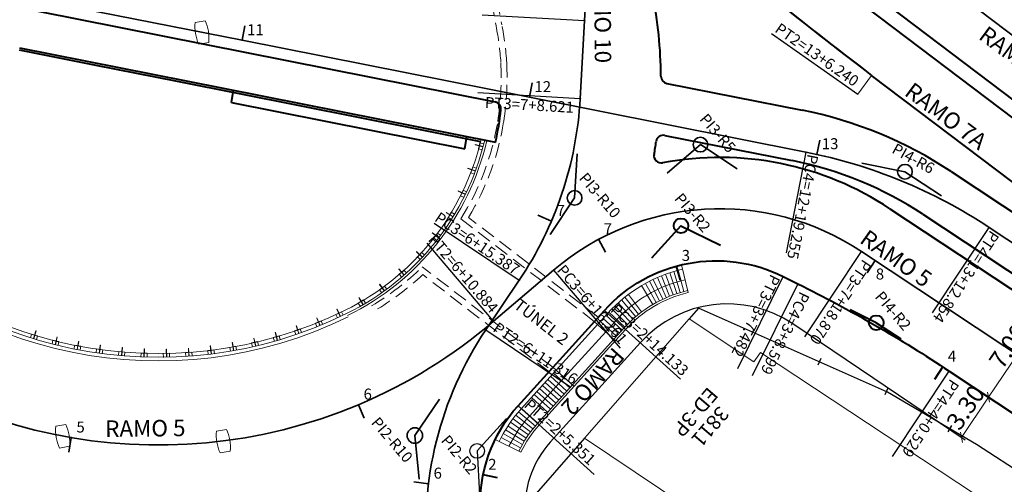
# Model space of a CAD drawing. Extents: x 182755 to 183512, y 1675055 to 1676192.
# Drawn here: x 183246 to 183313, y 1675578 to 1675610 of the extents above; entities that cross this region are included whole.
import ezdxf

# ---------------------------------------------------------------- set-up
doc = ezdxf.new("R2010")
doc.units = 0
doc.header["$MEASUREMENT"] = 0
doc.header["$PDSIZE"] = -5
doc.linetypes.add('DASHED', pattern=[0.75, 0.5, -0.25])
doc.linetypes.add('LIN0', pattern=[0])
doc.layers.get('0').update_dxf_attribs({"linetype": 'CONTINUOUS', "lineweight": 15})
for name, color, linetype in [('1', 7, 'LIN0'), ('CERCAS E NUROS', 8, 'CONTINUOUS'), ('INDICAÇÃO PC-PT', 7, 'CONTINUOUS')]:
    doc.layers.add(name, color=color, linetype=linetype)
for name, color, linetype, lineweight in [('Alinhamento Predial', 3, 'CONTINUOUS', 30), ('DEFENÇA', 150, 'CONTINUOUS', 15), ('Edificações', 7, 'CONTINUOUS', 15), ('EIXOS SUPERIORES', 4, 'CONTINUOUS', 35), ('MEIO FIO PROJ', 3, 'CONTINUOUS', 40), ('PARTE SUPERIOR', 3, 'CONTINUOUS', 15), ('Pilares e Elevadores', 5, 'CONTINUOUS', 15)]:
    doc.layers.add(name, color=color, linetype=linetype, lineweight=lineweight)
doc.styles.add('L80', font='swiss.ttf', dxfattribs={"width": 0.75, "height": 1})
doc.styles.get("Standard").update_dxf_attribs({"font": 'ARIAL.TTF'})

# ---------------------------------------------------------------- blocks, each defined once
blk = doc.blocks.new('_Oblique')
at = {"color": 0, "lineweight": -2}
blk.add_line((-0.5, -0.5), (0.5, 0.5), dxfattribs=at)
blk = doc.blocks.new('BLOC5')
at = {"color": 0}
blk.add_point((0, 0), dxfattribs=at)
for tag in ['COTA', 'PONTO']:
    blk.add_attdef(tag, (0, 0), '', height=1)

msp = doc.modelspace()

# ---------------------------------------------------------------- linework, layer by layer
at = {"ltscale": 10}
for p, q in [((183312.417, 1675584.033), (183316.326, 1675589.841)), ((183310.568, 1675581.287), (183312.417, 1675584.033)), ((183312.276, 1675584.128), (183312.209, 1675584.173)), ((183312.276, 1675584.128), (183312.209, 1675584.173)), ((183310.427, 1675581.382), (183310.361, 1675581.427))]:
    msp.add_line(p, q, dxfattribs=at)
at = {"layer": '1', "color": 3}
for q in [(183279.515, 1675582.585), (183277.658, 1675577.365)]:
    msp.add_line((183277.501, 1675580.361), q, dxfattribs=at)
msp.add_circle((183277.501, 1675580.361), 0.5, dxfattribs=at)
for p in [(183284.842, 1675609.739, 103.019), (183284.539, 1675604.402, 102.818), (183299.954, 1675600.758, 103.122), (183312.454, 1675595.622, 103.104), (183303.744, 1675593.979, 90000000000), (183304.686, 1675593.355, 90000000000), (183282.714, 1675592.7, 90000000000), (183298.403, 1675592.266, 90000000000), (183280.37, 1675592.007, 102.147), (183299.403, 1675591.769, 90000000000), (183286.186, 1675589.954, 90000000000), (183278.625, 1675589.209, 90000000000), (183278.099, 1675588.63, 101.841), (183309.732, 1675585.813, 90000000000), (183269.396, 1675583.521, 90000000000), (183280.292, 1675583.444, 90000000000)]:
    msp.add_point(p, dxfattribs=at)
at = {"layer": 'Alinhamento Predial', "ltscale": 50}
for p, q in [((183310.831, 1675581.11), (183299.049, 1675589.04)), ((183288.665, 1675587.775), (183282.497, 1675580.963))]:
    msp.add_line(p, q, dxfattribs=at)
for centre, radius, start, end in [((183294.588, 1675582.412), 7.99, 56.05471, 137.8436), ((183287.464, 1675576.466), 6.7, 137.84339, 186.04928)]:
    msp.add_arc(centre, radius, start, end, dxfattribs=at)
at = {"layer": 'CERCAS E NUROS'}
for p, q in [((183292.622, 1675590.114), (183291.983, 1675589.384)), ((183305.511, 1675584.383), (183292.622, 1675590.114)), ((183296.406, 1675588.705), (183296.203, 1675588.248)), ((183300.974, 1675586.674), (183300.771, 1675586.217)), ((183305.543, 1675584.642), (183305.34, 1675584.185)), ((183311.599, 1675580.808), (183305.511, 1675584.383)), ((183309.884, 1675582.105), (183309.63, 1675581.674)), ((183284.842, 1675581.227), (183274.905, 1675569.969)), ((183324.508, 1675572.347), (183311.599, 1675580.808))]:
    msp.add_line(p, q, dxfattribs=at)
at = {"layer": 'DEFENÇA'}
for points in [[(183277.897, 1675601.113), (183277.364, 1675601.248), (183277.369, 1675601.268), (183277.902, 1675601.133)], [(183277.858, 1675600.908), (183277.596, 1675600.97), (183277.694, 1675601.379), (183277.947, 1675601.318)], [(183277.374, 1675599.458), (183276.857, 1675599.645), (183276.864, 1675599.663), (183277.381, 1675599.477)], [(183277.315, 1675599.257), (183277.061, 1675599.345), (183277.198, 1675599.742), (183277.444, 1675599.657)], [(183276.612, 1675597.668), (183276.368, 1675597.78), (183276.544, 1675598.162), (183276.78, 1675598.053)], [(183276.691, 1675597.862), (183276.195, 1675598.098), (183276.203, 1675598.117), (183276.7, 1675597.88)], [(183275.854, 1675596.34), (183275.384, 1675596.625), (183275.394, 1675596.642), (183275.865, 1675596.358)], [(183275.757, 1675596.155), (183275.525, 1675596.291), (183275.737, 1675596.653), (183275.962, 1675596.522)], [(183274.873, 1675594.909), (183274.432, 1675595.238), (183274.444, 1675595.254), (183274.885, 1675594.925)], [(183274.757, 1675594.734), (183274.54, 1675594.892), (183274.787, 1675595.232), (183274.997, 1675595.079)], [(183273.755, 1675593.58), (183273.349, 1675593.951), (183273.362, 1675593.966), (183273.768, 1675593.595)], [(183273.623, 1675593.418), (183273.422, 1675593.596), (183273.701, 1675593.91), (183273.896, 1675593.737)], [(183272.512, 1675592.368), (183272.144, 1675592.777), (183272.159, 1675592.79), (183272.527, 1675592.381)], [(183272.365, 1675592.219), (183272.183, 1675592.417), (183272.491, 1675592.702), (183272.667, 1675592.511)], [(183271.156, 1675591.284), (183270.831, 1675591.727), (183270.847, 1675591.739), (183271.172, 1675591.296)], [(183270.995, 1675591.15), (183270.833, 1675591.364), (183271.168, 1675591.618), (183271.325, 1675591.41)], [(183269.701, 1675590.338), (183269.42, 1675590.811), (183269.437, 1675590.821), (183269.718, 1675590.348)], [(183269.527, 1675590.22), (183269.387, 1675590.45), (183269.745, 1675590.669), (183269.881, 1675590.447)], [(183266.753, 1675588.923), (183266.547, 1675589.433), (183266.565, 1675589.44), (183266.772, 1675588.931)], [(183267.975, 1675589.44), (183267.858, 1675589.682), (183268.236, 1675589.864), (183268.349, 1675589.63)], [(183268.159, 1675589.539), (183267.926, 1675590.037), (183267.944, 1675590.046), (183268.177, 1675589.548)], [(183265.317, 1675588.381), (183265.138, 1675588.901), (183265.157, 1675588.908), (183265.336, 1675588.388)], [(183266.564, 1675588.833), (183266.46, 1675589.081), (183266.847, 1675589.244), (183266.948, 1675589.004)], [(183247, 1675588.079), (183247.076, 1675588.337), (183247.479, 1675588.219), (183247.406, 1675587.969)], [(183247.204, 1675588.029), (183247.365, 1675588.555), (183247.384, 1675588.549), (183247.223, 1675588.023)], [(183248.683, 1675587.621), (183248.817, 1675588.154), (183248.836, 1675588.15), (183248.703, 1675587.616)], [(183262.37, 1675587.528), (183262.246, 1675588.064), (183262.265, 1675588.068), (183262.389, 1675587.532)], [(183263.657, 1675587.846), (183263.58, 1675588.104), (183263.982, 1675588.225), (183264.057, 1675587.976)], [(183263.855, 1675587.916), (183263.703, 1675588.444), (183263.722, 1675588.45), (183263.874, 1675587.922)], [(183265.124, 1675588.302), (183265.033, 1675588.555), (183265.428, 1675588.697), (183265.516, 1675588.452)], [(183248.478, 1675587.66), (183248.539, 1675587.921), (183248.948, 1675587.825), (183248.888, 1675587.572)], [(183249.975, 1675587.319), (183250.023, 1675587.583), (183250.436, 1675587.508), (183250.39, 1675587.253)], [(183250.182, 1675587.291), (183250.288, 1675587.831), (183250.307, 1675587.827), (183250.202, 1675587.287)], [(183251.696, 1675587.04), (183251.773, 1675587.584), (183251.793, 1675587.582), (183251.716, 1675587.037)], [(183253.222, 1675586.869), (183253.27, 1675587.416), (183253.29, 1675587.415), (183253.242, 1675586.867)], [(183257.822, 1675586.837), (183257.783, 1675587.386), (183257.803, 1675587.387), (183257.842, 1675586.839)], [(183259.349, 1675586.988), (183259.282, 1675587.534), (183259.302, 1675587.536), (183259.369, 1675586.99)], [(183260.663, 1675587.17), (183260.613, 1675587.434), (183261.025, 1675587.512), (183261.074, 1675587.257)], [(183260.867, 1675587.218), (183260.771, 1675587.76), (183260.791, 1675587.763), (183260.886, 1675587.222)], [(183262.169, 1675587.469), (183262.105, 1675587.73), (183262.513, 1675587.83), (183262.575, 1675587.577)], [(183251.488, 1675587.057), (183251.522, 1675587.323), (183251.938, 1675587.27), (183251.905, 1675587.012)], [(183253.012, 1675586.875), (183253.032, 1675587.143), (183253.451, 1675587.111), (183253.432, 1675586.852)], [(183254.544, 1675586.773), (183254.55, 1675587.041), (183254.97, 1675587.032), (183254.965, 1675586.772)], [(183254.754, 1675586.778), (183254.773, 1675587.327), (183254.793, 1675587.326), (183254.774, 1675586.777)], [(183256.08, 1675586.751), (183256.072, 1675587.02), (183256.491, 1675587.033), (183256.499, 1675586.773)], [(183256.288, 1675586.767), (183256.279, 1675587.317), (183256.299, 1675587.317), (183256.308, 1675586.768)], [(183257.614, 1675586.81), (183257.592, 1675587.078), (183258.01, 1675587.113), (183258.032, 1675586.854)], [(183259.143, 1675586.95), (183259.107, 1675587.216), (183259.523, 1675587.273), (183259.558, 1675587.016)]]:
    msp.add_lwpolyline(points, dxfattribs=at)
for centre, radius, start, end in [((183260.819, 1675605.599), 17.41, 296.1069, 346.83549), ((183260.819, 1675605.599), 17.66, 296.1069, 346.83549), ((183260.819, 1675605.599), 17.81, 296.1069, 346.83549), ((183255.72, 1675616.004), 29.25, 220.91288, 296.1069), ((183255.72, 1675616.004), 29, 220.91288, 296.1069), ((183255.72, 1675616.004), 29.5, 220.91288, 296.1069)]:
    msp.add_arc(centre, radius, start, end, dxfattribs=at)
at = {"layer": 'Edificações', "ltscale": 10}
msp.add_line((183304.436, 1675605.995), (183303.503, 1675604.714), dxfattribs=at)
at = {"layer": 'Edificações'}
for p, q in [((183291.983, 1675589.384), (183284.842, 1675581.227)), ((183291.983, 1675589.384), (183296.397, 1675586.444)), ((183296.84, 1675587.076), (183296.397, 1675586.444)), ((183296.397, 1675586.444), (183296.84, 1675587.076)), ((183316.881, 1675573.881), (183296.84, 1675587.076)), ((183316.176, 1675560.24), (183284.842, 1675581.227))]:
    msp.add_line(p, q, dxfattribs=at)
at = {"layer": 'EIXOS SUPERIORES', "ltscale": 0.25}
for p, q in [((183284.539, 1675604.402), (183284.842, 1675609.739)), ((183292.747, 1675601.266), (183290.466, 1675599.318)), ((183292.747, 1675601.266), (183295.248, 1675599.609)), ((183284.154, 1675597.633), (183284.324, 1675600.628)), ((183306.709, 1675599.42), (183303.766, 1675600.003)), ((183306.709, 1675599.42), (183309.212, 1675597.765)), ((183284.154, 1675597.633), (183282.48, 1675595.144)), ((183278.099, 1675588.63), (183280.37, 1675592.007)), ((183273.246, 1675581.414), (183274.92, 1675583.903)), ((183273.246, 1675581.414), (183273.547, 1675578.429))]:
    msp.add_line(p, q, dxfattribs=at)
at = {"layer": 'EIXOS SUPERIORES'}
for p, q in [((183261.447, 1675608.385), (183261.641, 1675609.366)), ((183281.065, 1675604.499), (183281.26, 1675605.48)), ((183300.683, 1675600.605), (183300.898, 1675601.582)), ((183282.574, 1675596.052), (183281.655, 1675596.447)), ((183285.794, 1675594.807), (183286.268, 1675593.926)), ((183304.686, 1675593.355), (183304.134, 1675592.521)), ((183269.396, 1675583.521), (183269.783, 1675582.599)), ((183249.792, 1675581.272), (183249.623, 1675580.286)), ((183274.177, 1675578.125), (183273.185, 1675578.247))]:
    msp.add_line(p, q, dxfattribs=at)
for points in [[(183210.2, 1675649.575), (183210.34, 1675650.292, -0.31575), (183229.259, 1675668.542, -0.287773), (183263.389, 1675653.923), (183263.994, 1675653.05, 0.079218), (183286.195, 1675629.87), (183291.185, 1675626.085), (183307.12, 1675613.999), (183323.056, 1675601.913), (183329.045, 1675597.371, 0.015336), (183339.216, 1675590.137)], [(183267.095, 1675634.001), (183273.918, 1675632.649, -0.132628), (183282.879, 1675628.217), (183285.076, 1675626.278), (183288.809, 1675622.984, 0.018543), (183301.182, 1675612.856), (183316.343, 1675601.357), (183327.676, 1675592.761)], [(183334.905, 1675583.478, -0.016199), (183323.013, 1675591.905), (183315.397, 1675597.682), (183304.436, 1675605.995, -0.018543), (183286.659, 1675620.546), (183284.211, 1675622.707), (183280.728, 1675625.78, 0.132625), (183273.286, 1675629.461), (183266.464, 1675630.813)]]:
    msp.add_lwpolyline(points, format="xyb", dxfattribs=at)
at = {"layer": 'EIXOS SUPERIORES', "ltscale": 0.25}
for points in [[(183148.217, 1675638.174, -0.005622), (183152.217, 1675638.336), (183169.826, 1675638.851, -0.180198), (183203.54, 1675627.403), (183209.302, 1675622.706, 0.122701), (183223.959, 1675615.811), (183241.828, 1675612.271), (183261.447, 1675608.385), (183281.065, 1675604.499), (183299.954, 1675600.758, -0.097442), (183312.454, 1675595.622), (183318.415, 1675591.682)], [(183321.358, 1675582.307), (183303.744, 1675593.979, 0.334695), (183282.714, 1675592.7), (183278.625, 1675589.209, -0.077345), (183269.396, 1675583.521, -0.310591), (183230.287, 1675591.626), (183218.151, 1675604.289), (183203.491, 1675619.586, 0.212064), (183169.312, 1675633.584), (183168.532, 1675633.561)]]:
    msp.add_lwpolyline(points, format="xyb", dxfattribs=at)
for centre, radius in [((183292.747, 1675601.266), 0.5), ((183306.709, 1675599.42), 0.5), ((183284.154, 1675597.633), 0.5), ((183273.246, 1675581.414), 0.53)]:
    msp.add_circle(centre, radius, dxfattribs=at)
for centre, radius, start, end in [((183249.399, 1675611.753), 35.5, 356.74807, 34.68604), ((183259.855, 1675605.804), 24.723, 326.07672, 356.74802), ((183298.096, 1675575.18), 24.1, 146.07652, 185.7584)]:
    msp.add_arc(centre, radius, start, end, dxfattribs=at)
at = {"layer": 'EIXOS SUPERIORES'}
for p in [(183284.842, 1675609.739), (183284.539, 1675604.402), (183282.574, 1675596.052), (183280.37, 1675592.007), (183278.099, 1675588.63), (183274.177, 1675578.125)]:
    msp.add_point(p, dxfattribs=at)
at = {"layer": 'INDICAÇÃO PC-PT', "ltscale": 10}
for p, q in [((183277.853, 1675610.136), (183284.842, 1675609.739)), ((183297.59, 1675608.85), (183303.503, 1675604.714)), ((183284.539, 1675604.402), (183277.55, 1675604.799)), ((183299.954, 1675600.758), (183298.594, 1675593.891)), ((183274.562, 1675595.914), (183280.37, 1675592.007)), ((183308.594, 1675589.783), (183312.454, 1675595.622)), ((183278.625, 1675589.209), (183274.08, 1675594.532)), ((183299.877, 1675588.144), (183303.744, 1675593.979)), ((183282.714, 1675592.7), (183287.26, 1675587.377)), ((183295.289, 1675585.996), (183298.403, 1675592.266)), ((183299.403, 1675591.769), (183296.289, 1675585.5)), ((183286.186, 1675589.954), (183291.375, 1675585.255)), ((183278.099, 1675588.63), (183283.907, 1675584.723)), ((183305.865, 1675579.978), (183309.732, 1675585.813)), ((183280.292, 1675583.444), (183285.481, 1675578.745))]:
    msp.add_line(p, q, dxfattribs=at)
at = {"layer": 'MEIO FIO PROJ'}
for p, q in [((183328.281, 1675593.558), (183288.984, 1675623.362)), ((183230.494, 1675613.753), (183278.726, 1675604.197)), ((183327.676, 1675592.761), (183301.182, 1675612.856)), ((183246.239, 1675607.728), (183251.346, 1675606.716)), ((183246.263, 1675607.876), (183257.641, 1675605.622)), ((183251.346, 1675606.716), (183257.011, 1675605.594)), ((183257.011, 1675605.594), (183277.736, 1675601.488)), ((183257.641, 1675605.622), (183278.753, 1675601.439)), ((183323.012, 1675591.906), (183304.436, 1675605.995)), ((183260.739, 1675604.142), (183260.874, 1675604.982)), ((183290.452, 1675605.443), (183299.684, 1675603.614)), ((183260.739, 1675604.142), (183276.655, 1675600.988)), ((183276.655, 1675600.988), (183276.79, 1675601.828)), ((183290.32, 1675601.901), (183299.004, 1675600.181)), ((183309.862, 1675599.433), (183402.573, 1675538.148)), ((183305.677, 1675596.897), (183323.292, 1675585.225)), ((183307.932, 1675596.513), (183323.777, 1675586.04)), ((183291.382, 1675592.015), (183291.119, 1675592.98)), ((183308.742, 1675585.267), (183309.29, 1675586.104)), ((183278.885, 1675578.526), (183277.906, 1675578.725))]:
    msp.add_line(p, q, dxfattribs=at)
at = {"layer": 'MEIO FIO PROJ', "ltscale": 50}
for p, q in [((183291.419, 1675595.734), (183289.406, 1675593.51)), ((183291.419, 1675595.734), (183294.106, 1675594.399)), ((183304.752, 1675589.112), (183302.961, 1675590.002)), ((183304.752, 1675589.112), (183306.42, 1675588.007))]:
    msp.add_line(p, q, dxfattribs=at)
msp.add_lwpolyline([(183282.086, 1675539.021), (183281.073, 1675545.055, -0.028503), (183277.779, 1675575.063), (183277.719, 1675576.209, -0.199622), (183280.292, 1675583.444), (183286.186, 1675589.954, -0.335825), (183298.403, 1675592.266), (183299.403, 1675591.769, -0.03108), (183309.732, 1675585.813), (183325.952, 1675575.064)], format="xyb", dxfattribs=at)
for centre in [(183291.419, 1675595.734), (183304.752, 1675589.112)]:
    msp.add_circle(centre, 0.5, dxfattribs=at)
at = {"layer": 'MEIO FIO PROJ'}
for centre, radius, start, end in [((183491.667, 1675852.858), 309.834, 229.45257, 232.8218), ((183261.15, 1675605.781), 28.9, 0.29725, 11.49366), ((183290.549, 1675605.934), 0.5, 180.29725, 258.79592), ((183278.628, 1675603.707), 0.5, 353.93547, 78.79413), ((183260.819, 1675605.599), 18.41, 346.94192, 353.93547), ((183294.146, 1675575.658), 28.5, 56.53491, 78.79493), ((183261.15, 1675605.781), 28.9, 349.68197, 351.45135), ((183290.223, 1675601.411), 0.5, 78.79592, 171.45135), ((183290.074, 1675600.515), 0.5, 169.68197, 280.73087), ((183294.077, 1675579.391), 21, 56.46942, 100.73087), ((183294.146, 1675575.658), 25, 56.53491, 78.79493)]:
    msp.add_arc(centre, radius, start, end, dxfattribs=at)
at = {"layer": 'PARTE SUPERIOR', "linetype": 'DASHED', "ltscale": 2}
for p, q in [((183276.701, 1675621.413), (183278.789, 1675609.367)), ((183277.095, 1675621.481), (183279.183, 1675609.435)), ((183285.501, 1675589.197), (183276.388, 1675596.197)), ((183285.77, 1675589.495), (183276.917, 1675596.294)), ((183282.673, 1675586.074), (183273.753, 1675592.925)), ((183282.404, 1675585.776), (183273.782, 1675592.398))]:
    msp.add_line(p, q, dxfattribs=at)
for centre, radius, start, end in [((183261.14, 1675605.781), 18.01, 3.45429, 11.48635), ((183261.14, 1675605.781), 18.41, 3.31598, 11.48635), ((183259.542, 1675605.864), 19.6, 351.1235, 2.93085), ((183259.91, 1675605.844), 19.635, 351.23593, 2.92571), ((183261.14, 1675605.781), 18.01, 327.84885, 350.60005), ((183261.14, 1675605.781), 18.41, 328.98324, 350.84565), ((183261.14, 1675605.781), 18.01, 300.55797, 314.45317), ((183261.14, 1675605.781), 18.41, 301.31283, 313.36989)]:
    msp.add_arc(centre, radius, start, end, dxfattribs=at)
at = {"layer": 'Pilares e Elevadores'}
for p, q in [((183258.241, 1675609.609), (183258.932, 1675609.725)), ((183258.241, 1675609.609), (183258.932, 1675609.725)), ((183258.49, 1675608.13), (183259.181, 1675608.246)), ((183258.49, 1675608.13), (183259.181, 1675608.246)), ((183291.456, 1675593.065), (183291.904, 1675591.167)), ((183289.529, 1675592.073), (183290.173, 1675590.718)), ((183289.805, 1675592.199), (183290.407, 1675590.825)), ((183290.084, 1675592.316), (183290.644, 1675590.925)), ((183290.366, 1675592.425), (183290.884, 1675591.017)), ((183290.652, 1675592.525), (183291.127, 1675591.102)), ((183290.94, 1675592.617), (183291.372, 1675591.18)), ((183291.231, 1675592.699), (183291.62, 1675591.251)), ((183288.728, 1675591.646), (183289.492, 1675590.355)), ((183288.991, 1675591.797), (183289.715, 1675590.483)), ((183289.258, 1675591.939), (183289.942, 1675590.604)), ((183287.59, 1675590.862), (183288.524, 1675589.688)), ((183287.829, 1675591.047), (183288.728, 1675589.846)), ((183286.906, 1675590.264), (183287.943, 1675589.181)), ((183287.128, 1675590.47), (183288.132, 1675589.356)), ((183287.356, 1675590.669), (183288.326, 1675589.525)), ((183286.1, 1675589.412), (183287.212, 1675588.405)), ((183286.288, 1675589.619), (183287.4, 1675588.613)), ((183286.482, 1675589.833), (183287.583, 1675588.814)), ((183286.691, 1675590.052), (183287.76, 1675589)), ((183285.502, 1675589.198), (183286.947, 1675587.889)), ((183285.912, 1675589.204), (183287.024, 1675588.197)), ((183282.674, 1675586.074), (183284.119, 1675584.765)), ((183282.52, 1675585.458), (183283.632, 1675584.451)), ((183282.708, 1675585.665), (183283.82, 1675584.659)), ((183281.956, 1675584.835), (183283.068, 1675583.828)), ((183282.144, 1675585.043), (183283.256, 1675584.036)), ((183282.332, 1675585.25), (183283.444, 1675584.243)), ((183281.205, 1675584.005), (183282.317, 1675582.998)), ((183281.393, 1675584.212), (183282.504, 1675583.206)), ((183281.58, 1675584.42), (183282.692, 1675583.413)), ((183281.768, 1675584.627), (183282.88, 1675583.621)), ((183280.141, 1675582.804), (183281.31, 1675581.865)), ((183280.334, 1675583.038), (183281.474, 1675582.063)), ((183280.533, 1675583.263), (183281.645, 1675582.257)), ((183248.734, 1675582.043), (183249.424, 1675582.16)), ((183248.734, 1675582.043), (183249.424, 1675582.16)), ((183279.605, 1675582.068), (183280.857, 1675581.243)), ((183279.776, 1675582.319), (183281.002, 1675581.455)), ((183279.954, 1675582.564), (183281.153, 1675581.663)), ((183259.699, 1675581.717), (183260.389, 1675581.834)), ((183259.699, 1675581.717), (183260.389, 1675581.834)), ((183279.287, 1675581.552), (183280.589, 1675580.806)), ((183279.442, 1675581.812), (183280.72, 1675581.027)), ((183248.983, 1675580.564), (183249.673, 1675580.68)), ((183248.983, 1675580.564), (183249.673, 1675580.68)), ((183278.733, 1675581.148), (183280.482, 1675580.287)), ((183279.14, 1675581.286), (183280.465, 1675580.582)), ((183259.948, 1675580.238), (183260.638, 1675580.354)), ((183259.948, 1675580.238), (183260.638, 1675580.354))]:
    msp.add_line(p, q, dxfattribs=at)
for points in [[(183291.525, 1675592.773, 0.151984), (183286.408, 1675589.752), (183280.514, 1675583.242, 0.069704), (183279.002, 1675581.016)], [(183291.697, 1675592.043, 0.07582), (183289.11, 1675591.001, 0.027034), (183288.279, 1675590.446, 0.048164), (183286.964, 1675589.249), (183286.28, 1675588.493), (183283.452, 1675585.369), (183281.089, 1675582.76, 0.070501), (183279.675, 1675580.684)], [(183291.869, 1675591.313, 0.151984), (183287.52, 1675588.745), (183281.626, 1675582.235, 0.069704), (183280.348, 1675580.353)], [(183291.904, 1675591.167, 0.151984), (183287.631, 1675588.645), (183281.737, 1675582.135, 0.069704), (183280.482, 1675580.287)]]:
    msp.add_lwpolyline(points, format="xyb", dxfattribs=at)
for centre, radius, start, end in [((183261.09, 1675609.328), 2.862, 174.36358, 204.74215), ((183261.09, 1675609.328), 2.862, 174.36358, 204.74215), ((183256.332, 1675608.527), 2.862, 354.36358, 24.74215), ((183256.332, 1675608.527), 2.862, 354.36358, 24.74215), ((183251.582, 1675581.762), 2.863, 174.36342, 204.74199), ((183251.582, 1675581.762), 2.863, 174.36342, 204.74199), ((183246.824, 1675580.962), 2.862, 354.36342, 24.74199), ((183246.824, 1675580.962), 2.862, 354.36342, 24.74199), ((183262.547, 1675581.436), 2.862, 174.36345, 204.74202), ((183262.547, 1675581.436), 2.862, 174.36345, 204.74202), ((183257.789, 1675580.636), 2.862, 354.36345, 24.74202), ((183257.789, 1675580.636), 2.862, 354.36345, 24.74202)]:
    msp.add_arc(centre, radius, start, end, dxfattribs=at)

# ---------------------------------------------------------------- block references
at = {"ltscale": 10, "xscale": 0.5, "yscale": 0.5, "zscale": 0.5}
for p, rotation in [((183312.417, 1675584.033), 56.05460448052485), ((183312.417, 1675584.033), 236.0546044805289), ((183310.568, 1675581.287), 236.0546044805249)]:
    msp.add_blockref('_Oblique', p, dxfattribs=dict(at, rotation=rotation))
at = {"layer": '1', "color": 3}
ref = msp.add_blockref('BLOC5', (183261.447, 1675608.385, 102.174), dxfattribs=at)
ref.add_attrib('PONTO', '11        ', (183261.797, 1675608.735), dxfattribs={"color": 1, "height": 0.75})
ref = msp.add_blockref('BLOC5', (183281.065, 1675604.499, 102.732), dxfattribs=at)
ref.add_attrib('PONTO', '12        ', (183281.415, 1675604.849), dxfattribs={"color": 1, "height": 0.75})
ref = msp.add_blockref('BLOC5', (183300.683, 1675600.605, 103.138), dxfattribs=at)
ref.add_attrib('PONTO', '13        ', (183301.033, 1675600.955), dxfattribs={"color": 1, "height": 0.75})
ref = msp.add_blockref('BLOC5', (183282.574, 1675596.052, 102.493), dxfattribs=at)
ref.add_attrib('PONTO', '7         ', (183282.924, 1675596.402), dxfattribs={"color": 1, "height": 0.75})
ref = msp.add_blockref('BLOC5', (183285.794, 1675594.807, 90000000000), dxfattribs=at)
ref.add_attrib('PONTO', '7         ', (183286.144, 1675595.157), dxfattribs={"color": 1, "height": 0.75})
ref = msp.add_blockref('BLOC5', (183291.119, 1675592.98, 90000000000), dxfattribs=at)
ref.add_attrib('PONTO', '3         ', (183291.469, 1675593.33), dxfattribs={"color": 1, "height": 0.75})
ref = msp.add_blockref('BLOC5', (183309.29, 1675586.104, 90000000000), dxfattribs=at)
ref.add_attrib('PONTO', '4         ', (183309.64, 1675586.454), dxfattribs={"color": 1, "height": 0.75})
ref = msp.add_blockref('BLOC5', (183249.792, 1675581.272, 90000000000), dxfattribs=at)
ref.add_attrib('PONTO', '5         ', (183250.142, 1675581.621), dxfattribs={"color": 1, "height": 0.75})
ref = msp.add_blockref('BLOC5', (183277.905, 1675578.725, 90000000000), dxfattribs=at)
ref.add_attrib('PONTO', '2         ', (183278.255, 1675579.075), dxfattribs={"color": 1, "height": 0.75})
ref = msp.add_blockref('BLOC5', (183274.177, 1675578.125, 100.99), dxfattribs=at)
ref.add_attrib('PONTO', '6         ', (183274.527, 1675578.475), dxfattribs={"color": 1, "height": 0.75})

# ---------------------------------------------------------------- texts
for s, height, rotation, p in [('RAMO 10', 1.125, 270.418, (183285.488, 1675613.166)), ('RAMO 8', 1.125, 323.31903, (183311.668, 1675608.535)), ('RAMO 7A', 1.125, 323.31903, (183306.601, 1675604.688)), ('RAMO 5', 1.125, 324.89149, (183303.542, 1675594.618)), ('TÚNEL 2', 0.8, 322.2137, (183279.939, 1675590.177)), ('RAMO 2', 1.125, 228.20682, (183286.813, 1675587.516)), ('RAMO 5', 1.125, 0.61724, (183252.107, 1675581.316))]:
    msp.add_text(s, height=height, rotation=rotation).set_placement(p)
at = {"layer": '1', "color": 1, "ltscale": 10}
for s, p in [('8         ', (183304.718, 1675592.065)), ('6         ', (183269.746, 1675583.871))]:
    msp.add_text(s, height=0.75, dxfattribs=at).set_placement(p)
at = {"layer": 'Edificações'}
for s, p in [('ED-3P', (183293.272, 1675584.794)), ('3811', (183294.018, 1675583.494))]:
    msp.add_text(s, height=1, rotation=229.454, dxfattribs=at).set_placement(p)
at = {"layer": 'INDICAÇÃO PC-PT', "ltscale": 10}
for s, height, rotation, p in [('PT2=13+6.240', 0.75, 325.03255, (183297.763, 1675609.004)), ('PT3=7+8.621', 0.75, 356.74802, (183278.013, 1675603.777)), ('PC4=12+19.255', 0.75, 258.7958, (183300.068, 1675600.663)), ('PC3=6+15.387', 0.75, 325.805, (183274.529, 1675596.095)), ('PT2=6+10.884', 0.75, 310.49088, (183274.108, 1675594.766)), ('PT4=13+12.854', 0.75, 236.53391, (183312.562, 1675595.471)), ('PC3=6+16.261', 0.75, 310.48995, (183282.898, 1675592.67)), ('PT3=7+18.870   ', 0.75, 236.46942, (183303.842, 1675593.494)), ('PT3=3+7.482', 0.75, 243.59015, (183297.556, 1675592.476)), ('PC4=3+8.599', 0.75, 243.59015, (183299.56, 1675591.3)), ('PC3=2+14.133', 0.75, 317.84343, (183286.545, 1675589.915)), ('PT2=6+11.316', 0.75, 326.07652, (183278.517, 1675588.577)), ('PT4=4+0.529', 0.75, 236.46942, (183309.83, 1675585.328)), ('3.30', 1.2, 55.66776, (183310.449, 1675581.681)), ('PT2=2+5.351', 0.75, 317.84343, (183280.648, 1675583.416))]:
    msp.add_text(s, height=height, rotation=rotation, dxfattribs=at).set_placement(p)
at = {"layer": 'INDICAÇÃO PC-PT', "ltscale": 10, "style": 'L80', "oblique": 25}
for s, rotation, p in [('PI3-R5', 310.49088, (183292.643, 1675602.983)), ('PI4-R6', 330.93828, (183305.754, 1675600.745)), ('PI3-R10', 310.49088, (183284.416, 1675598.954)), ('PI3-R2', 310.49088, (183290.925, 1675597.558)), ('PI4-R2', 310.49088, (183304.616, 1675590.862)), ('PI2-R10', 310.49088, (183270.222, 1675582.269)), ('PI2-R2', 310.49088, (183274.986, 1675581.044))]:
    msp.add_text(s, height=0.75, rotation=rotation, dxfattribs=at).set_placement(p)
at = {"layer": 'INDICAÇÃO PC-PT', "ltscale": 10, "insert": (183313.764, 1675587.512), "char_height": 1.2, "attachment_point": 5, "rotation": 55.66776}
msp.add_mtext('\\A1;7.00', dxfattribs=at)

doc.saveas('drawing.dxf')
